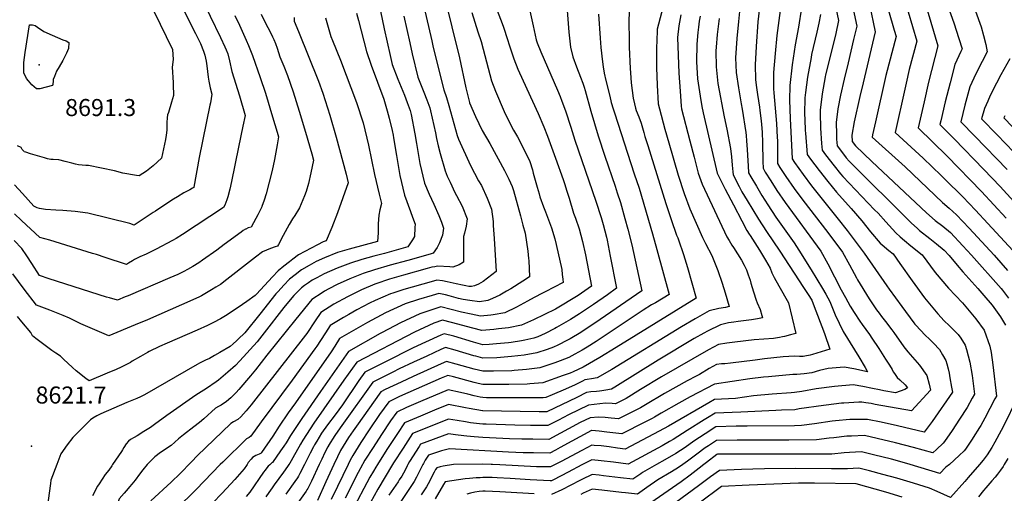
# Model space of a CAD drawing. Units: inches. Extents: x 2593834 to 2599203, y 1512726 to 1518148.
# Drawn here: x 2597639 to 2598637, y 1514971 to 1515451 of the extents above; entities that cross this region are included whole.
import ezdxf
from ezdxf.enums import TextEntityAlignment as Align

# ---------------------------------------------------------------- set-up
doc = ezdxf.new("R2010")
doc.units = ezdxf.units.IN
doc.header["$MEASUREMENT"] = 0
doc.layers.add('tile_2643_30_contour_10ft', color=203, linetype='Continuous')
doc.layers.add('tile_2643_30_spot_elev', color=123, linetype='Continuous')
doc.styles.add('Arial', font='arial.ttf')

msp = doc.modelspace()

# ---------------------------------------------------------------- linework, layer by layer
at = {"layer": 'tile_2643_30_contour_10ft'}
for points, elevation in [([(2598062.31, 1515505.49), (2598085.19, 1515412.46), (2598091.72, 1515382.08), (2598095.36, 1515366.96), (2598095.41, 1515366.83), (2598101.35, 1515352.95), (2598108.09, 1515338.82), (2598115.89, 1515325.63), (2598130.78, 1515297.99), (2598135.29, 1515289.46), (2598138.72, 1515282.02), (2598139.85, 1515277.93), (2598146.92, 1515252.04), (2598149.39, 1515242.89), (2598151.59, 1515234.56), (2598154.57, 1515216.38), (2598155.24, 1515209.05), (2598155.43, 1515206.81), (2598156.19, 1515190.19), (2598149.5, 1515185.89), (2598137.17, 1515178.17), (2598132.92, 1515175.68), (2598126.21, 1515171.76), (2598118.67, 1515168.26), (2598114.04, 1515166.22), (2598105.42, 1515165.04), (2598095.61, 1515166.24), (2598088.89, 1515167.47), (2598084.04, 1515168.51), (2598074.64, 1515171.11), (2598070.93, 1515172.01), (2598064.17, 1515173.45), (2598057.32, 1515171.43), (2598043.61, 1515167.24), (2598030.15, 1515162.87), (2598010.32, 1515154), (2597992.02, 1515144.09), (2597963.38, 1515127.86), (2597958.69, 1515120.14), (2597955.06, 1515114.26), (2597918.85, 1515062.53), (2597911.64, 1515052.5), (2597902.46, 1515038.97), (2597895.81, 1515028.65), (2597884.54, 1515012.28), (2597884.08, 1515011.71), (2597882.05, 1515010.71), (2597878.75, 1515009.12), (2597877, 1515008.31), (2597875.5, 1515007.06), (2597873.89, 1515005.39), (2597871.04, 1515001.99), (2597869.78, 1515000)], 8570), ([(2598479.2, 1515485.6), (2598487.75, 1515444.47), (2598484.69, 1515431.09), (2598479.13, 1515407.48), (2598474.91, 1515390.82), (2598471.25, 1515374.66), (2598468.82, 1515360.7), (2598466.82, 1515346.82), (2598467.23, 1515334.95), (2598467.47, 1515329.86), (2598467.9, 1515323.08), (2598471.33, 1515318.62), (2598477.17, 1515311.16), (2598480.18, 1515307.46), (2598542.91, 1515245.11), (2598549.45, 1515239.25), (2598551.6, 1515237.34), (2598561.77, 1515229.2), (2598568.83, 1515223.74), (2598576.53, 1515217.31), (2598581.45, 1515212.1), (2598589.61, 1515202.02), (2598595.4, 1515195.29), (2598610.65, 1515178.49), (2598616.8, 1515171.38), (2598624.98, 1515161.68), (2598630.04, 1515154.64), (2598633.44, 1515149.65), (2598638.67, 1515141.19)], 8400), ([(2598494.86, 1515494.35), (2598506.42, 1515438.68), (2598494.4, 1515387.03), (2598491.05, 1515373.28), (2598485.31, 1515347.35), (2598482.83, 1515334.06), (2598483.1, 1515327.46), (2598486.52, 1515323.08), (2598502.99, 1515307.34), (2598558.57, 1515255.36), (2598567.34, 1515247.63), (2598575.06, 1515241.57), (2598582.76, 1515235.14), (2598595.48, 1515221.69), (2598604.3, 1515212.21), (2598634.07, 1515178.61), (2598635.58, 1515176.81), (2598641.8, 1515168.77)], 8390), ([(2598569.79, 1515494.24), (2598586.16, 1515448), (2598591.42, 1515431.87), (2598594.52, 1515421.38), (2598593.3, 1515418.9), (2598587.39, 1515405.64), (2598582.37, 1515386.91), (2598577.58, 1515367.82), (2598572.92, 1515348.55), (2598572.09, 1515344.85), (2598574.21, 1515342.66), (2598586.42, 1515330.1), (2598616.53, 1515299.3), (2598633.27, 1515281.88), (2598657.43, 1515255.15)], 8350), ([(2597821.8, 1515476.72), (2597843.05, 1515432.87), (2597847.45, 1515423.45), (2597848.67, 1515420.61), (2597850.41, 1515416.55), (2597851.92, 1515409.27), (2597854.29, 1515398.62), (2597862.17, 1515373.74), (2597867.93, 1515354.06), (2597865.65, 1515343), (2597861.26, 1515321.76), (2597854.05, 1515287.07), (2597852.3, 1515279.25), (2597850.4, 1515271.55), (2597850.36, 1515271.4), (2597850.34, 1515271.33), (2597849.44, 1515268.55), (2597848.4, 1515265.8), (2597847.19, 1515263.17), (2597845.96, 1515260.55), (2597804.52, 1515233.43), (2597797.81, 1515229.23), (2597794.14, 1515227.14), (2597777.65, 1515218.43), (2597773.81, 1515216.44), (2597767.43, 1515213.33), (2597761.13, 1515210.48), (2597755.79, 1515207.76), (2597753.67, 1515206.58), (2597749.5, 1515204.06), (2597747.5, 1515202.91), (2597725.85, 1515209.82), (2597717.11, 1515212.89), (2597713.13, 1515214.15), (2597669.97, 1515227.63), (2597659.87, 1515230.08), (2597641.2, 1515247.6), (2597634.16, 1515254.29)], 8660), ([(2598045.71, 1515479.32), (2598056.96, 1515429.69), (2598058.64, 1515422.72), (2598069.22, 1515379.84), (2598072.06, 1515372.29), (2598074.49, 1515364.17), (2598082.96, 1515333.49), (2598084.07, 1515329.82), (2598096.21, 1515303.28), (2598104.45, 1515287.74), (2598107.35, 1515282.87), (2598113.34, 1515270.26), (2598117.62, 1515258.88), (2598119.13, 1515246.36), (2598119.45, 1515242.45), (2598120.44, 1515229.26), (2598122.24, 1515195.88), (2598108.99, 1515185.51), (2598104.31, 1515182.75), (2598100.24, 1515181.25), (2598097.39, 1515180.56), (2598094.52, 1515180.7), (2598091.47, 1515181.15), (2598088.06, 1515181.76), (2598081.63, 1515183.2), (2598072.62, 1515185.27), (2598068.01, 1515186.17), (2598062.24, 1515186.99), (2598056.61, 1515185.44), (2598028.65, 1515177.41), (2598017.52, 1515173.83), (2598015.2, 1515173.04), (2597999.81, 1515166.26), (2597994.04, 1515163.57), (2597981.01, 1515156.81), (2597972.84, 1515152.17), (2597967.43, 1515149.04), (2597954.04, 1515141), (2597949.21, 1515133.47), (2597944.43, 1515125.87), (2597940.63, 1515120.19), (2597938.57, 1515117.3), (2597915.48, 1515085.54), (2597884.28, 1515043.2), (2597873.66, 1515028.9), (2597871.93, 1515027.53), (2597870.06, 1515026.33), (2597869.32, 1515025.94), (2597845.2, 1515002.58), (2597842.71, 1515000)], 8580), ([(2598115.31, 1515482.15), (2598129.28, 1515444.42), (2598134.31, 1515430.03), (2598135.3, 1515426.66), (2598140.2, 1515411.28), (2598144.4, 1515401.01), (2598153.34, 1515380.98), (2598164.93, 1515355.8), (2598170.63, 1515342.31), (2598174.38, 1515332.86), (2598182.56, 1515310.63), (2598190.3, 1515289.19), (2598191.7, 1515284.86), (2598194.05, 1515277.26), (2598196.23, 1515269.95), (2598200.79, 1515255.02), (2598202.79, 1515249.83), (2598206.58, 1515238.93), (2598209.73, 1515226.18), (2598212.89, 1515212.73), (2598219.12, 1515180.84), (2598205.52, 1515171.44), (2598182.38, 1515157.61), (2598171.2, 1515152.04), (2598160.14, 1515146.79), (2598148.06, 1515141.42), (2598134.7, 1515138.75), (2598124.61, 1515137.59), (2598120, 1515137.06), (2598107.76, 1515135.87), (2598098.84, 1515138.19), (2598077.18, 1515144.12), (2598068.05, 1515146.39), (2598059.03, 1515143.24), (2598039.53, 1515134.14), (2597981.2, 1515103.7), (2597976.84, 1515097.87), (2597968.06, 1515085.7), (2597937.43, 1515041.88), (2597933.71, 1515036.32), (2597926.42, 1515024.69), (2597924.12, 1515020.79), (2597916.32, 1515006.78), (2597914.6, 1515003.73), (2597913.11, 1515001.47), (2597912.1, 1515000)], 8550), ([(2598257.36, 1515465.5), (2598256.86, 1515450.24), (2598256.87, 1515448.24), (2598257.11, 1515431.19), (2598257.26, 1515423.17), (2598258.19, 1515401.65), (2598258.42, 1515397.31), (2598259.32, 1515387.06), (2598261.09, 1515371.59), (2598262.42, 1515365.87), (2598263.53, 1515361.47), (2598264.36, 1515359.14), (2598266.8, 1515352.59), (2598269.18, 1515346.03), (2598271.95, 1515336.69), (2598273.08, 1515332.58), (2598275.97, 1515323.34), (2598294.42, 1515264.79), (2598299.64, 1515248.54), (2598305.09, 1515232.75), (2598306.32, 1515229.72), (2598307.11, 1515227.98), (2598312.22, 1515213.03), (2598316.2, 1515199.91), (2598325.21, 1515168.84), (2598244.1, 1515118.75), (2598227.4, 1515108.51), (2598210.58, 1515098.66), (2598210.56, 1515098.65), (2598200.46, 1515094.05), (2598197.37, 1515092.82), (2598190.18, 1515090.21), (2598169.54, 1515082.98), (2598156.48, 1515081.76), (2598153.91, 1515081.56), (2598135.03, 1515081.34), (2598116.05, 1515081.2), (2598108.81, 1515081.21), (2598103.98, 1515082.34), (2598100.05, 1515083.31), (2598079.02, 1515088.89), (2598073.19, 1515090.44), (2598066.64, 1515087.57), (2598024.3, 1515068.94), (2598013.42, 1515063.75), (2598004.16, 1515050.63), (2597993.77, 1515035.38), (2597985.16, 1515022.41), (2597976.92, 1515009.28), (2597975.73, 1515007), (2597973.37, 1515002.35), (2597972.22, 1515000)], 8510), ([(2598292.8, 1515469.57), (2598285.59, 1515441.29), (2598285.54, 1515439.5), (2598285.02, 1515421.73), (2598285, 1515402.62), (2598285.37, 1515384.66), (2598286.49, 1515365.91), (2598287.85, 1515360.62), (2598293.14, 1515340.22), (2598297.21, 1515326.08), (2598306.93, 1515293.29), (2598312.91, 1515274.92), (2598318.51, 1515259.43), (2598331.32, 1515230.31), (2598334.61, 1515224.18), (2598341.08, 1515212.09), (2598347.12, 1515196.7), (2598351.39, 1515183.9), (2598354.34, 1515174.22), (2598358.6, 1515160.14), (2598354.76, 1515159.42), (2598348.1, 1515158.09), (2598338.23, 1515155.75), (2598324.05, 1515147.89), (2598310.18, 1515139.69), (2598239.46, 1515096.39), (2598224.74, 1515087.81), (2598218.8, 1515087.01), (2598214.61, 1515086.33), (2598212.32, 1515085.85), (2598209.87, 1515084.56), (2598202.49, 1515080.8), (2598192.57, 1515076.37), (2598179.2, 1515070.55), (2598172.51, 1515067.87), (2598170.05, 1515067.66), (2598150.94, 1515067.63), (2598131.72, 1515067.7), (2598112.45, 1515067.82), (2598108.74, 1515067.87), (2598106.26, 1515068.39), (2598099.98, 1515069.81), (2598093.47, 1515071.35), (2598086.08, 1515073.22), (2598073.8, 1515075.93), (2598045.64, 1515063.8), (2598031.57, 1515057.72), (2598021.48, 1515053.3), (2598015.35, 1515044.27), (2598006.07, 1515030.46), (2597997.52, 1515017.46), (2597989.25, 1515004.35), (2597987.31, 1515000.83), (2597986.87, 1515000)], 8500), ([(2598369.68, 1515466.13), (2598367.84, 1515449.09), (2598366.19, 1515431.86), (2598364.92, 1515412.37), (2598365.64, 1515397.4), (2598367.82, 1515381.92), (2598370.69, 1515365.6), (2598371.66, 1515360.4), (2598375.29, 1515336.68), (2598375.6, 1515333.72), (2598376.16, 1515328.28), (2598376.91, 1515319.58), (2598377.49, 1515307.83), (2598377.68, 1515302.84), (2598378.07, 1515295.86), (2598380.32, 1515291.85), (2598386.1, 1515282.12), (2598391.78, 1515272.72), (2598397.62, 1515263.34), (2598405.91, 1515250.92), (2598424.38, 1515224.66), (2598429.28, 1515217.52), (2598441.59, 1515197.28), (2598453.07, 1515178.38), (2598456.38, 1515172.67), (2598460.58, 1515165.37), (2598465.96, 1515151.9), (2598473.96, 1515135), (2598485.5, 1515116.38), (2598489.98, 1515109.17), (2598496.28, 1515098.31), (2598498.57, 1515094.14), (2598484.93, 1515097.13), (2598475.23, 1515098.93), (2598458.7, 1515097.31), (2598450.21, 1515095.27), (2598442.32, 1515093.12), (2598434.52, 1515091.96), (2598427.17, 1515091.37), (2598422.95, 1515091.26), (2598398.21, 1515089.12), (2598393.24, 1515088.52), (2598379.31, 1515086.81), (2598343.57, 1515081.54), (2598318.98, 1515068.67), (2598307.54, 1515062.41), (2598289.71, 1515052.05), (2598282.93, 1515048.12), (2598280.54, 1515046.87), (2598272.88, 1515042.91), (2598249.73, 1515031.01), (2598246.64, 1515031.38), (2598237.54, 1515032.5), (2598234.5, 1515032.9), (2598226.89, 1515033.8), (2598219.46, 1515034.61), (2598219.27, 1515034.63), (2598219.05, 1515034.51), (2598187.26, 1515017.3), (2598182.39, 1515014.68), (2598176.59, 1515011.57), (2598160.31, 1515011.76), (2598149.7, 1515011.96), (2598134.88, 1515012.59), (2598075.19, 1515015.96), (2598067.04, 1515013.8), (2598053.77, 1515009.68), (2598050.43, 1515004.45), (2598048.76, 1515001.24), (2598048.13, 1515000)], 8460), ([(2598411.59, 1515470.61), (2598406.8, 1515434.95), (2598404.98, 1515416.9), (2598403.37, 1515397.36), (2598403.36, 1515388.84), (2598403.45, 1515380.87), (2598403.79, 1515376.75), (2598406.37, 1515345.68), (2598407.24, 1515331.56), (2598407.39, 1515328.42), (2598407.41, 1515317.26), (2598407.66, 1515305.18), (2598409.98, 1515301.36), (2598415.89, 1515292.09), (2598424.38, 1515280), (2598433.06, 1515268.19), (2598458.52, 1515235.18), (2598473.37, 1515215.46), (2598480.48, 1515202.35), (2598487.43, 1515189.24), (2598488.45, 1515187.33), (2598500.54, 1515167.89), (2598507.89, 1515157), (2598510.46, 1515153.54), (2598513.07, 1515150.06), (2598517.08, 1515145.15), (2598523.51, 1515136.68), (2598525.42, 1515133.86), (2598535.59, 1515119.4), (2598539.65, 1515114.46), (2598544.49, 1515108.74), (2598551.37, 1515100.81), (2598558.86, 1515090.36), (2598561.17, 1515081.61), (2598562.58, 1515075.43), (2598543.23, 1515054.45), (2598506.43, 1515061.02), (2598502.53, 1515061.79), (2598497.01, 1515062.66), (2598493.01, 1515063.23), (2598489.95, 1515063.22), (2598474.61, 1515062.43), (2598472.43, 1515062.23), (2598456.89, 1515060.23), (2598454.11, 1515059.84), (2598429.51, 1515056.37), (2598425, 1515055.54), (2598411.49, 1515055), (2598405.75, 1515054.79), (2598370.24, 1515053.21), (2598344.26, 1515051.99), (2598336.64, 1515047.44), (2598333.29, 1515045.38), (2598316.06, 1515034.42), (2598301.91, 1515025.47), (2598297.92, 1515023.24), (2598290.51, 1515019.14), (2598256.21, 1515000.42), (2598241.24, 1515002.29), (2598228.71, 1515003.9), (2598219.43, 1515004.78), (2598209.87, 1515000)], 8440), ([(2598464.26, 1515474.68), (2598469.4, 1515450.39), (2598466.51, 1515436.96), (2598464.27, 1515427.37), (2598456.29, 1515395.26), (2598455.82, 1515393.1), (2598452.82, 1515375.76), (2598451.79, 1515367.34), (2598450.87, 1515359.52), (2598450.76, 1515354.34), (2598450.95, 1515343.01), (2598451.1, 1515340.93), (2598452.2, 1515325.58), (2598452.7, 1515318.71), (2598456.12, 1515314.14), (2598464.91, 1515302.82), (2598471.4, 1515294.9), (2598473.87, 1515291.92), (2598505.93, 1515258.29), (2598509.38, 1515254.79), (2598517.22, 1515246), (2598527.31, 1515234.91), (2598531.77, 1515230.96), (2598536.12, 1515227.22), (2598542.79, 1515221.82), (2598554, 1515212.68), (2598567.45, 1515194.88), (2598580.87, 1515178.87), (2598594.97, 1515163.83), (2598596.59, 1515162), (2598608.58, 1515147.92), (2598617.02, 1515136.44), (2598622.84, 1515119.91), (2598623.98, 1515113.74), (2598625.79, 1515101.09), (2598629.32, 1515069.32), (2598627.93, 1515066.68), (2598617.56, 1515047.1), (2598613.5, 1515039.62), (2598612.3, 1515037.44), (2598605.97, 1515027.34), (2598604.88, 1515025.62), (2598598.07, 1515015.63), (2598596.66, 1515014.08), (2598591.75, 1515009.05), (2598581.84, 1515000)], 8410), ([(2598555.84, 1515472.79), (2598570.08, 1515424.64), (2598560.62, 1515387.65), (2598556.09, 1515367.83), (2598550.11, 1515341.35), (2598579.61, 1515312.56), (2598614.18, 1515276.88), (2598639.22, 1515249.86)], 8360), ([(2597883.99, 1515456.8), (2597887.6, 1515449.57), (2597894.17, 1515436.69), (2597895.61, 1515433.81), (2597896.91, 1515430.99), (2597898.6, 1515426.79), (2597900.25, 1515422.35), (2597901.72, 1515417.91), (2597903.13, 1515413.47), (2597907.02, 1515403.93), (2597910.91, 1515394.5), (2597916.62, 1515377.94), (2597922.77, 1515358.4), (2597929.16, 1515336.86), (2597935.36, 1515315.14), (2597937.13, 1515308.77), (2597934.56, 1515295.66), (2597932.09, 1515284.87), (2597929.74, 1515276.73), (2597928.15, 1515272.5), (2597922.99, 1515260.38), (2597922.13, 1515258.45), (2597918.35, 1515252.52), (2597915.82, 1515249.31), (2597912.45, 1515243.39), (2597906.36, 1515232.28), (2597901.76, 1515223.23), (2597900.73, 1515221.48), (2597898.34, 1515220.75), (2597893.43, 1515219.05), (2597889.41, 1515217.53), (2597885.61, 1515215.72), (2597878.45, 1515210.33), (2597872.3, 1515205.58), (2597849.35, 1515187.56), (2597842.81, 1515182.72), (2597838.23, 1515179.81), (2597833.93, 1515177.1), (2597823.49, 1515171.1), (2597821.03, 1515169.78), (2597818.64, 1515168.59), (2597815.03, 1515166.91), (2597768.93, 1515146.79), (2597756.45, 1515141.57), (2597729.6, 1515130.54), (2597701.38, 1515142.66), (2597690.01, 1515148.28), (2597683.38, 1515151.13), (2597669.98, 1515156.67), (2597656.53, 1515161.7), (2597643.84, 1515177.74), (2597632.3, 1515193.47)], 8640), ([(2597857.3, 1515455.42), (2597862.17, 1515445.36), (2597869.01, 1515430.23), (2597871.28, 1515424.9), (2597875.34, 1515414.61), (2597883.18, 1515392.58), (2597888.41, 1515376.45), (2597895.75, 1515352.63), (2597900.37, 1515337.06), (2597901.78, 1515332.27), (2597900.35, 1515324.31), (2597897.57, 1515309.21), (2597895.29, 1515298.17), (2597889.27, 1515274.38), (2597887.16, 1515267.95), (2597884.83, 1515261.57), (2597884.65, 1515261.15), (2597883.07, 1515257.81), (2597880.79, 1515253.26), (2597878.83, 1515249.63), (2597874.06, 1515240.77), (2597871.07, 1515239.87), (2597868.44, 1515238.74), (2597868.41, 1515238.73), (2597865.99, 1515237.21), (2597863.71, 1515235.66), (2597846.7, 1515223.17), (2597839.08, 1515217.53), (2597824.5, 1515207.11), (2597820.97, 1515204.7), (2597815.03, 1515200.93), (2597809.54, 1515197.78), (2597805.88, 1515195.89), (2597803.15, 1515194.52), (2597799.66, 1515192.84), (2597791.61, 1515189.38), (2597749.24, 1515171.2), (2597746.4, 1515169.99), (2597738.55, 1515166.72), (2597730.42, 1515168.92), (2597727.3, 1515169.88), (2597669.33, 1515188.16), (2597659.34, 1515191.67), (2597651.52, 1515203.98), (2597646.62, 1515211.51), (2597641.67, 1515219.03), (2597633.88, 1515227.25)], 8650), ([(2597803.66, 1515464.27), (2597817.57, 1515437.14), (2597822.49, 1515426.76), (2597825.81, 1515419.28), (2597827.02, 1515415.25), (2597828.44, 1515409.05), (2597829.06, 1515404.35), (2597830.3, 1515392.85), (2597831.04, 1515388.88), (2597832.41, 1515382), (2597834.26, 1515375.65), (2597832.64, 1515366.7), (2597832.2, 1515364.44), (2597821.29, 1515311.22), (2597815.91, 1515281.24), (2597815.81, 1515281.03), (2597814.66, 1515280.23), (2597811.82, 1515278.66), (2597805.85, 1515275.41), (2597799.23, 1515271.55), (2597795.32, 1515269.18), (2597787.57, 1515264.05), (2597777.1, 1515257.01), (2597774.69, 1515255.43), (2597755.4, 1515242.8), (2597751.12, 1515244.28), (2597708.33, 1515254.77), (2597695.68, 1515256.49), (2597682.99, 1515257.52), (2597676.09, 1515258.03), (2597665.43, 1515258.73), (2597659.5, 1515259.62), (2597656.99, 1515260.27), (2597653.83, 1515261.86), (2597642.08, 1515274.96), (2597634.07, 1515283.69)], 8670), ([(2597775.31, 1515459.67), (2597794.17, 1515420.78), (2597794.77, 1515410.61), (2597794.03, 1515402.79), (2597794.87, 1515387.31), (2597794.94, 1515385.21), (2597795.32, 1515374.13), (2597793.33, 1515367.47), (2597790.11, 1515357.04), (2597789.31, 1515354.7), (2597788.98, 1515351.61), (2597788.47, 1515346.67), (2597788.57, 1515341.17), (2597788.41, 1515339.14), (2597787.9, 1515334.04), (2597787.33, 1515329.74), (2597783.07, 1515310.55), (2597774.77, 1515302.87), (2597767.88, 1515297.35), (2597760.47, 1515292.62), (2597757.72, 1515293.1), (2597743.95, 1515295.52), (2597735.44, 1515297.83), (2597722.25, 1515300.59), (2597709.07, 1515303.08), (2597706.29, 1515303.26), (2597698.81, 1515303.94), (2597695.97, 1515304.58), (2597692.15, 1515305.5), (2597685.37, 1515307.32), (2597678.91, 1515308.84), (2597673.31, 1515309.25), (2597670.8, 1515309.3), (2597667.58, 1515310.13), (2597664.66, 1515310.88), (2597650.34, 1515314.97), (2597645.64, 1515316.59), (2597644.02, 1515317.23), (2597643.54, 1515317.67), (2597641.98, 1515319.58), (2597640.88, 1515321.55), (2597637.16, 1515323.14)], 8680), ([(2597980.92, 1515457.51), (2597982.7, 1515450.19), (2597990.78, 1515418.77), (2597995.65, 1515404.93), (2598002.11, 1515387.74), (2598008.31, 1515370.52), (2598011.86, 1515358.52), (2598013.83, 1515351.13), (2598016.77, 1515338.87), (2598017.79, 1515333.95), (2598018.28, 1515331.14), (2598021.2, 1515313.4), (2598024.74, 1515292.93), (2598029.3, 1515273.06), (2598035.51, 1515256.54), (2598037.64, 1515250.99), (2598040.14, 1515243.78), (2598039.97, 1515240.52), (2598039.44, 1515231.36), (2598037.67, 1515227.93), (2598032.88, 1515220.73), (2598009.06, 1515214.09), (2597998.17, 1515211.27), (2597986.17, 1515207.98), (2597974.57, 1515204.37), (2597961.15, 1515198.97), (2597948.15, 1515193.24), (2597940.72, 1515189.34), (2597935.96, 1515186.83), (2597932.18, 1515184.37), (2597928.05, 1515181.66), (2597924.92, 1515179.1), (2597920.88, 1515175.22), (2597917.31, 1515171.37), (2597908.59, 1515160.8), (2597907.22, 1515159.11), (2597887.31, 1515133.47), (2597880.08, 1515124.6), (2597862.5, 1515105.05), (2597857.96, 1515100.61), (2597850.25, 1515093.67), (2597843.18, 1515087.46), (2597840.89, 1515085.67), (2597838.55, 1515083.97), (2597828.56, 1515077.24), (2597817.97, 1515070.25), (2597788.41, 1515049.83), (2597776.01, 1515040.71), (2597771.86, 1515037.76), (2597765.35, 1515033.46), (2597758.31, 1515029.09), (2597755.44, 1515027.51), (2597751.7, 1515025.32), (2597749.67, 1515023.82), (2597747.29, 1515021.12), (2597744.87, 1515017.44), (2597743.55, 1515015.1), (2597742.42, 1515013.24), (2597733.51, 1515000)], 8610), ([(2598005.19, 1515459.59), (2598008.74, 1515441.7), (2598014.86, 1515414.73), (2598016.92, 1515405.79), (2598022.75, 1515390.8), (2598029.39, 1515374.49), (2598032.23, 1515367.06), (2598035.09, 1515359), (2598036.08, 1515354.77), (2598039.91, 1515335.41), (2598041.51, 1515325.6), (2598044.88, 1515305.33), (2598049.8, 1515285.39), (2598054.51, 1515274.2), (2598059.14, 1515263.92), (2598064.21, 1515252.59), (2598066.82, 1515245.76), (2598068.89, 1515239.82), (2598067.94, 1515232.74), (2598064.76, 1515224.79), (2598062.6, 1515220.08), (2598058.55, 1515214.19), (2598055.33, 1515213.17), (2598032.63, 1515206.95), (2598015.05, 1515202.26), (2597998.86, 1515197.55), (2597987.4, 1515193.82), (2597973.95, 1515188.45), (2597961.01, 1515182.66), (2597952.74, 1515178.26), (2597948.39, 1515175.82), (2597945.84, 1515174.18), (2597935.36, 1515167.28), (2597919.35, 1515147.57), (2597889.92, 1515111.01), (2597878.34, 1515096.16), (2597873.24, 1515089.88), (2597861.58, 1515076.24), (2597858.69, 1515073.03), (2597853.48, 1515067.66), (2597848.96, 1515063.97), (2597843.7, 1515060.33), (2597840.91, 1515058.82), (2597837.76, 1515057.15), (2597833.94, 1515053.64), (2597830.15, 1515050.11), (2597825.88, 1515046.28), (2597821.48, 1515042.75), (2597815.81, 1515038.22), (2597805.42, 1515030.22), (2597800.26, 1515026.13), (2597792.74, 1515019.35), (2597788.27, 1515016.2), (2597785.79, 1515014.58), (2597782.05, 1515012.14), (2597776.46, 1515007.7), (2597768.5, 1515000)], 8600), ([(2598097.68, 1515458.38), (2598103.9, 1515438.85), (2598107.17, 1515428.8), (2598109.19, 1515421.05), (2598117.66, 1515389), (2598121.72, 1515378.59), (2598130.32, 1515358.02), (2598136.64, 1515345.39), (2598139.89, 1515339.15), (2598144.01, 1515332.26), (2598146.97, 1515326.58), (2598156.4, 1515307.22), (2598159.02, 1515298.84), (2598159.96, 1515295.53), (2598163.79, 1515281.36), (2598165.82, 1515274.46), (2598166.75, 1515271.55), (2598170.28, 1515261.44), (2598172.32, 1515256.14), (2598178.42, 1515239.88), (2598181.85, 1515228.84), (2598183.16, 1515223.24), (2598188.85, 1515197.78), (2598189.37, 1515192.88), (2598189.86, 1515187.89), (2598190.14, 1515184.5), (2598171.87, 1515175.13), (2598169.28, 1515173.82), (2598160.81, 1515169.52), (2598154.25, 1515165.72), (2598143.1, 1515159.43), (2598131.09, 1515153.78), (2598119.4, 1515151.93), (2598117.05, 1515151.62), (2598106.59, 1515150.46), (2598096.88, 1515152.35), (2598087.19, 1515154.58), (2598076.62, 1515157.3), (2598066.11, 1515159.92), (2598058.11, 1515157.38), (2598044.84, 1515152.89), (2598025.25, 1515143.85), (2598006.84, 1515134.02), (2598004.69, 1515132.81), (2597972.73, 1515114.71), (2597944.14, 1515074.11), (2597925.3, 1515046.74), (2597914.03, 1515029.65), (2597909.45, 1515022.19), (2597907.11, 1515018.52), (2597903.87, 1515013.86), (2597895.46, 1515002.05), (2597894.94, 1515001.69), (2597893.09, 1515000)], 8560), ([(2598156.4, 1515459.99), (2598159.78, 1515444.92), (2598163.02, 1515430.64), (2598163.95, 1515427.7), (2598167.68, 1515418.49), (2598184.54, 1515379.63), (2598187.05, 1515373.24), (2598188.92, 1515368.38), (2598192.55, 1515358.77), (2598197.86, 1515342.11), (2598202.08, 1515328.84), (2598223.33, 1515267.21), (2598228.64, 1515250.56), (2598230.69, 1515243.27), (2598234.05, 1515230.51), (2598234.78, 1515227.52), (2598235.88, 1515222.17), (2598238.05, 1515211.42), (2598244.32, 1515178.71), (2598235.13, 1515172.23), (2598220.99, 1515162.35), (2598217.85, 1515160.21), (2598206.82, 1515152.72), (2598197.6, 1515147.13), (2598195.19, 1515145.71), (2598183.55, 1515138.94), (2598181.76, 1515137.93), (2598171.84, 1515133.02), (2598164.59, 1515129.63), (2598160.63, 1515128.33), (2598151.38, 1515126.01), (2598147.92, 1515125.33), (2598137.55, 1515123.84), (2598134.97, 1515123.56), (2598122.82, 1515122.44), (2598115.19, 1515121.79), (2598108.93, 1515121.29), (2598099.34, 1515124.13), (2598079.56, 1515130.04), (2598069.79, 1515132.72), (2598066.11, 1515131.05), (2598050.68, 1515123.99), (2598038.35, 1515118.2), (2598009.59, 1515103.98), (2597989.26, 1515093.71), (2597983.06, 1515085.12), (2597966.43, 1515060.73), (2597959.03, 1515050.46), (2597951.29, 1515040.21), (2597945.45, 1515031.81), (2597940.47, 1515023.88), (2597938.2, 1515019.97), (2597937.12, 1515018.06), (2597933.76, 1515011.65), (2597927.94, 1515000)], 8540), ([(2598193.9, 1515464.68), (2598196.12, 1515438.43), (2598197.8, 1515423.18), (2598200.2, 1515413.27), (2598203.61, 1515403.16), (2598207.65, 1515392.9), (2598210.28, 1515386.69), (2598211.58, 1515382.66), (2598212.58, 1515379.24), (2598218.34, 1515358.29), (2598225.73, 1515333.25), (2598232.54, 1515312.65), (2598242.89, 1515282.2), (2598245.1, 1515275.54), (2598248.29, 1515265.7), (2598252.87, 1515249.57), (2598255.91, 1515238.55), (2598259.84, 1515222.83), (2598270, 1515176.27), (2598222.31, 1515143.33), (2598216.71, 1515139.58), (2598208.12, 1515134.07), (2598197.19, 1515127.53), (2598194.74, 1515126.21), (2598184.8, 1515121), (2598180.52, 1515118.9), (2598173.96, 1515116.63), (2598163.6, 1515113.21), (2598150.77, 1515110.8), (2598137.91, 1515109.44), (2598122.93, 1515108.26), (2598108.95, 1515107.87), (2598101.71, 1515109.79), (2598099.55, 1515110.36), (2598080.69, 1515115.94), (2598070.92, 1515118.63), (2598066.28, 1515116.54), (2598051.99, 1515110.07), (2598038.38, 1515103.75), (2598024.03, 1515096.93), (2598017.76, 1515093.85), (2597997.31, 1515083.72), (2597965.91, 1515039.64), (2597964.2, 1515037.19), (2597958.8, 1515029.37), (2597952.39, 1515019.28), (2597952.3, 1515019.14), (2597952.24, 1515019.04), (2597951.67, 1515017.98), (2597948.67, 1515012.38), (2597945.5, 1515005.62), (2597942.91, 1515000)], 8530), ([(2598226.04, 1515456.66), (2598227.69, 1515432.22), (2598228.58, 1515422.84), (2598230.07, 1515408.35), (2598230.63, 1515403.36), (2598231.9, 1515396.92), (2598233.56, 1515389.27), (2598237.4, 1515373.57), (2598239.05, 1515366.94), (2598241.06, 1515360.6), (2598242.33, 1515356.63), (2598262.33, 1515294.92), (2598267.15, 1515280.23), (2598280.64, 1515233.93), (2598285.14, 1515218.1), (2598297.6, 1515172.55), (2598283.68, 1515164.13), (2598279.95, 1515161.89), (2598271.47, 1515156.72), (2598259.03, 1515148.57), (2598223.6, 1515124.76), (2598214.58, 1515119.03), (2598209.38, 1515115.96), (2598202.13, 1515111.85), (2598195.97, 1515108.48), (2598187.26, 1515105.05), (2598181.94, 1515103.22), (2598166.57, 1515098.1), (2598153.17, 1515096.29), (2598140.53, 1515095.25), (2598138.22, 1515095.08), (2598119.55, 1515094.68), (2598108.88, 1515094.54), (2598100.12, 1515096.77), (2598081.82, 1515101.89), (2598072.05, 1515104.53), (2598066.45, 1515102.05), (2598038.07, 1515089.4), (2598025.95, 1515083.69), (2598009.93, 1515075.98), (2598005.36, 1515073.74), (2597980.67, 1515039.07), (2597977.25, 1515034.18), (2597972.74, 1515027.38), (2597964.58, 1515014.23), (2597961.34, 1515007.99), (2597957.65, 1515000)], 8520), ([(2598309.6, 1515456.11), (2598307.62, 1515444.66), (2598306.27, 1515432.98), (2598306.75, 1515415.01), (2598307.59, 1515396.91), (2598308.77, 1515378.69), (2598309.86, 1515363.38), (2598310.3, 1515360.65), (2598318.58, 1515328.25), (2598322.88, 1515311.79), (2598327.22, 1515295.34), (2598331.09, 1515284.44), (2598356.29, 1515230.91), (2598358.42, 1515227.21), (2598361.16, 1515222.48), (2598362.76, 1515220.09), (2598371.06, 1515207.13), (2598373.7, 1515202.22), (2598376.14, 1515197.34), (2598377.9, 1515192.35), (2598379.77, 1515186.9), (2598380.61, 1515183.92), (2598383.06, 1515175.04), (2598385.72, 1515166.53), (2598386.85, 1515164.15), (2598390.01, 1515157.37), (2598391.65, 1515151.22), (2598392.25, 1515148.64), (2598387.24, 1515147.81), (2598381.23, 1515146.91), (2598367.49, 1515145.15), (2598363.38, 1515144.52), (2598357.76, 1515143.62), (2598349.62, 1515141.79), (2598336.51, 1515135.28), (2598332.68, 1515133.22), (2598322.98, 1515127.67), (2598286.49, 1515105.93), (2598242.62, 1515078.59), (2598239.38, 1515076.62), (2598233.63, 1515075.56), (2598229.35, 1515074.86), (2598227.13, 1515074.57), (2598223.88, 1515074.17), (2598218.44, 1515073.62), (2598214.06, 1515073.05), (2598204.21, 1515068.12), (2598173.82, 1515053.64), (2598165.8, 1515053.53), (2598146.69, 1515053.77), (2598127.73, 1515054.13), (2598108.72, 1515054.54), (2598108.67, 1515054.54), (2598108.63, 1515054.54), (2598095.05, 1515056.9), (2598091.28, 1515057.64), (2598073.89, 1515061), (2598059.81, 1515055.11), (2598045.73, 1515049.22), (2598029.55, 1515042.4), (2598022.32, 1515031.6), (2598011.58, 1515015.35), (2598001.89, 1515000)], 8490), ([(2598388.91, 1515460.44), (2598387.71, 1515448.95), (2598385.83, 1515423.9), (2598384.78, 1515405.39), (2598385.25, 1515390.51), (2598385.96, 1515384.62), (2598387.15, 1515375.12), (2598389.19, 1515362.36), (2598389.58, 1515359.07), (2598390.78, 1515348.41), (2598391.51, 1515341.1), (2598391.88, 1515336.68), (2598392.31, 1515326.47), (2598392.65, 1515307.32), (2598392.86, 1515300.52), (2598395.15, 1515296.61), (2598400.76, 1515287.51), (2598406.82, 1515277.81), (2598415.22, 1515265.57), (2598451.32, 1515216.49), (2598458.49, 1515203.37), (2598472.16, 1515177.17), (2598476.31, 1515169.48), (2598481.09, 1515160.77), (2598485.26, 1515154.15), (2598490.97, 1515145.39), (2598493.35, 1515141.93), (2598500.83, 1515131.78), (2598503.28, 1515128.22), (2598510.27, 1515117.65), (2598517.12, 1515107.02), (2598521, 1515100.72), (2598523.65, 1515096.26), (2598524.86, 1515093.97), (2598525.95, 1515092.26), (2598528.63, 1515088.35), (2598531.34, 1515085.95), (2598536.81, 1515081.02), (2598539.31, 1515077.78), (2598536.58, 1515076.24), (2598527.12, 1515072.62), (2598515.26, 1515074.62), (2598510.75, 1515075.62), (2598503.66, 1515077.21), (2598493.83, 1515079.27), (2598484.21, 1515080.92), (2598465.31, 1515079.32), (2598446.86, 1515076.72), (2598432.01, 1515074.16), (2598424.6, 1515073.1), (2598421.23, 1515072.72), (2598401.98, 1515071.48), (2598383.06, 1515069.72), (2598364.96, 1515067.15), (2598343.5, 1515065.82), (2598337.79, 1515062.64), (2598296.92, 1515038.99), (2598287.62, 1515033.88), (2598252.97, 1515015.72), (2598245.34, 1515016.71), (2598236.75, 1515017.91), (2598228.63, 1515018.89), (2598221.72, 1515019.51), (2598219.35, 1515019.7), (2598209.12, 1515014.43), (2598188.2, 1515003.17), (2598182.17, 1515000)], 8450), ([(2598431.91, 1515462.94), (2598428.95, 1515443.36), (2598425.53, 1515425.56), (2598422.35, 1515405.17), (2598419.84, 1515384.24), (2598419.7, 1515369.34), (2598420.42, 1515350.92), (2598422.46, 1515309.84), (2598424.8, 1515306.11), (2598433.38, 1515294.16), (2598442.13, 1515282.47), (2598469.09, 1515248.93), (2598477.97, 1515237.33), (2598495.42, 1515214.43), (2598518.49, 1515181.27), (2598520.78, 1515177.91), (2598533.4, 1515160.38), (2598545.84, 1515143.68), (2598546.77, 1515142.5), (2598553.37, 1515135.16), (2598556.15, 1515132.19), (2598562.7, 1515126.17), (2598565.62, 1515123.14), (2598571.56, 1515116.8), (2598574.91, 1515111.38), (2598578.16, 1515105.66), (2598579.19, 1515102.16), (2598580.55, 1515096.97), (2598581.41, 1515092.54), (2598582.32, 1515087.79), (2598583.95, 1515078.51), (2598584.83, 1515073.39), (2598564.18, 1515043.72), (2598556.21, 1515032.81), (2598529.23, 1515039.23), (2598512.54, 1515042.92), (2598498.67, 1515045.87), (2598484.55, 1515045.7), (2598480.98, 1515045.58), (2598466.34, 1515044.22), (2598463.04, 1515043.86), (2598444.96, 1515041.38), (2598431.8, 1515039.48), (2598424.75, 1515039.3), (2598376.67, 1515039.1), (2598365.72, 1515038.85), (2598345.02, 1515038.15), (2598334.07, 1515031.34), (2598322.65, 1515023.84), (2598313.85, 1515017.41), (2598304.56, 1515011.16), (2598293.18, 1515004.66), (2598284.74, 1515000.02), (2598284.71, 1515000)], 8430), ([(2598451.04, 1515456.32), (2598449.25, 1515447.48), (2598447.33, 1515438.4), (2598442.08, 1515415.67), (2598441.49, 1515412.85), (2598437.88, 1515392.8), (2598435.98, 1515377.35), (2598435.33, 1515371.9), (2598434.96, 1515355.76), (2598435.16, 1515349.78), (2598435.58, 1515338.82), (2598435.76, 1515335.98), (2598437.5, 1515314.33), (2598440.89, 1515309.63), (2598449.58, 1515298.05), (2598458.43, 1515286.86), (2598467.42, 1515276.03), (2598482.33, 1515259.52), (2598492.89, 1515246.99), (2598501.9, 1515235.98), (2598511.51, 1515224.58), (2598513.73, 1515222.69), (2598520.46, 1515216.98), (2598524.62, 1515213.55), (2598531.39, 1515203.93), (2598543.95, 1515186.45), (2598556.52, 1515169), (2598570, 1515152.8), (2598576.42, 1515145.9), (2598581.58, 1515141.13), (2598590.75, 1515132.01), (2598593.47, 1515128.2), (2598597.79, 1515121.2), (2598599.06, 1515116.73), (2598602.61, 1515103.88), (2598604.7, 1515090.41), (2598607.07, 1515071.36), (2598604.93, 1515067.38), (2598599.6, 1515057.84), (2598592.11, 1515046.12), (2598584.49, 1515034.62), (2598576.67, 1515023.44), (2598575.37, 1515021.63), (2598568.74, 1515015.13), (2598565.08, 1515011.79), (2598545.45, 1515017.44), (2598527.08, 1515022.04), (2598508.65, 1515026.46), (2598495.71, 1515029.41), (2598482.6, 1515028.94), (2598477.94, 1515028.67), (2598464.63, 1515027.24), (2598459.96, 1515026.73), (2598447.2, 1515025.02), (2598418.91, 1515024.65), (2598366.49, 1515024.72), (2598345.78, 1515024.31), (2598337.55, 1515019.12), (2598334.31, 1515017.07), (2598325.59, 1515010.42), (2598316.42, 1515003.46), (2598311.48, 1515000)], 8420), ([(2598519.94, 1515460.26), (2598525.74, 1515440.32), (2598527.64, 1515434), (2598517.41, 1515394.55), (2598506.7, 1515347.51), (2598503.83, 1515334.4), (2598503.32, 1515332.01), (2598536.92, 1515301.73), (2598574.61, 1515265.84), (2598581.45, 1515259.86), (2598589.06, 1515253.17), (2598601.79, 1515239.74), (2598627.15, 1515212.33), (2598640.59, 1515196.83)], 8380), ([(2598539.78, 1515458.96), (2598548.86, 1515429.32), (2598541.04, 1515400.51), (2598537.76, 1515386.65), (2598536.44, 1515380.75), (2598526.72, 1515336.68), (2598555.09, 1515310.75), (2598573.38, 1515293), (2598577.11, 1515289.35), (2598595.42, 1515271.39), (2598608.16, 1515258), (2598620.84, 1515244.43), (2598645.88, 1515216.99)], 8370), ([(2598608.16, 1515459.64), (2598613.94, 1515443.79), (2598616.38, 1515434.92), (2598618.63, 1515425.96), (2598620.06, 1515418.61), (2598614.88, 1515408.71), (2598608.57, 1515396.03), (2598602.61, 1515382.84), (2598597.51, 1515364.24), (2598593.18, 1515347.64), (2598607.51, 1515332.88), (2598640.2, 1515299.33)], 8340), ([(2597917.47, 1515453.25), (2597917.43, 1515450.01), (2597917.43, 1515449.4), (2597921.91, 1515438.93), (2597942.24, 1515388.56), (2597946.63, 1515376.5), (2597953.63, 1515354.15), (2597960.03, 1515331.96), (2597970.2, 1515294.42), (2597972.24, 1515285.71), (2597967, 1515270.36), (2597961.52, 1515255.16), (2597955.63, 1515240.21), (2597949.95, 1515226.71), (2597948.03, 1515226.18), (2597947, 1515225.75), (2597941.09, 1515222.69), (2597934.69, 1515219.36), (2597928.3, 1515215.96), (2597921.92, 1515212.52), (2597916.22, 1515208.16), (2597912.85, 1515205.55), (2597907.04, 1515201.04), (2597901.25, 1515196.5), (2597895.49, 1515190.28), (2597879.49, 1515172.75), (2597878.49, 1515171.87), (2597878.25, 1515171.68), (2597878.05, 1515171.53), (2597869.66, 1515165.45), (2597860.95, 1515159.41), (2597852.04, 1515153.52), (2597849.56, 1515151.95), (2597842.92, 1515147.79), (2597835.91, 1515144.1), (2597829.71, 1515141), (2597819.3, 1515136.16), (2597788.86, 1515123.04), (2597780.99, 1515119.56), (2597770.7, 1515114.69), (2597768.85, 1515113.67), (2597761.92, 1515109.73), (2597753.51, 1515104.7), (2597751.68, 1515103.6), (2597742.85, 1515098.95), (2597736.53, 1515096.19), (2597730.51, 1515093.6), (2597727.99, 1515092.53), (2597709.65, 1515084.87), (2597706.36, 1515087.31), (2597696.45, 1515095.2), (2597692.8, 1515098.36), (2597683.83, 1515106.78), (2597680.72, 1515109.83), (2597676.15, 1515112.97), (2597671.99, 1515115.7), (2597663.72, 1515121.7), (2597655.68, 1515127.76), (2597652.43, 1515130.37), (2597650.73, 1515133.97), (2597641.64, 1515144.57), (2597637.28, 1515150.08)], 8630), ([(2597949.34, 1515452.84), (2597954.68, 1515434.1), (2597956.27, 1515430.12), (2597964.69, 1515409.95), (2597980.89, 1515367.05), (2597987.38, 1515346.41), (2597992.86, 1515323.87), (2597998.89, 1515294.11), (2598003.69, 1515274.04), (2598006.19, 1515264.75), (2598004.26, 1515258.32), (2598003.52, 1515253.03), (2598002.91, 1515248.37), (2598002.88, 1515244.05), (2598002.74, 1515235.07), (2598002.01, 1515226.1), (2597973.31, 1515218.56), (2597961.54, 1515215.08), (2597948.2, 1515209.62), (2597939.89, 1515205.89), (2597937.6, 1515204.69), (2597932.76, 1515201.97), (2597924.92, 1515197.4), (2597918.59, 1515192.54), (2597912.93, 1515187.92), (2597906.98, 1515181.83), (2597901.24, 1515175.59), (2597899.15, 1515173.26), (2597882.85, 1515152.64), (2597867.53, 1515133.72), (2597865.95, 1515131.8), (2597862.59, 1515128.68), (2597859.18, 1515125.58), (2597855.72, 1515122.51), (2597852.56, 1515119.8), (2597842.07, 1515113.58), (2597836.98, 1515110.57), (2597831.87, 1515107.61), (2597827.87, 1515105.7), (2597824.19, 1515104.04), (2597823.07, 1515103.5), (2597821.5, 1515102.68), (2597819.41, 1515101.54), (2597766, 1515070.88), (2597761.71, 1515068.53), (2597758.03, 1515066.88), (2597748.01, 1515062.79), (2597721.72, 1515051.34), (2597717.42, 1515049.36), (2597713.51, 1515047.03), (2597711.17, 1515045.51), (2597708.95, 1515043.3), (2597693.17, 1515027.47), (2597687.43, 1515020.18), (2597680.92, 1515010.88), (2597676.93, 1515000)], 8620), ([(2598028.62, 1515454.65), (2598034.73, 1515427.42), (2598037.24, 1515416.54), (2598043.07, 1515392.82), (2598049, 1515377.54), (2598052.22, 1515369.68), (2598055, 1515361.61), (2598055.73, 1515358.51), (2598060.88, 1515336.28), (2598061.95, 1515330.73), (2598063.57, 1515323.25), (2598065.66, 1515315.32), (2598070.6, 1515297.89), (2598072.78, 1515292.52), (2598075.58, 1515286.22), (2598080.43, 1515276), (2598082.02, 1515272.74), (2598087.84, 1515261.83), (2598092.91, 1515249.21), (2598091.84, 1515241.71), (2598090.16, 1515234.72), (2598089.07, 1515231.3), (2598089.27, 1515221.99), (2598089.18, 1515205.31), (2598084.94, 1515202.65), (2598078.37, 1515200.11), (2598075.52, 1515200.41), (2598062.74, 1515201.04), (2598060.19, 1515200.59), (2598057.19, 1515200.04), (2598052.23, 1515198.65), (2598028.46, 1515191.99), (2598019.11, 1515189.31), (2598014.17, 1515187.87), (2598000.31, 1515183.21), (2597999.18, 1515182.76), (2597985.69, 1515177.12), (2597971.48, 1515170.23), (2597957.86, 1515162.5), (2597944.7, 1515154.14), (2597938.86, 1515145.72), (2597930.29, 1515133.06), (2597928.95, 1515131.19), (2597873.91, 1515060.67), (2597868.9, 1515054.57), (2597863.52, 1515048.38), (2597860.37, 1515045.84), (2597856.24, 1515043.24), (2597853.54, 1515041.54), (2597819.35, 1515008.87), (2597813.84, 1515003.22), (2597810.77, 1515000)], 8590), ([(2598329.07, 1515454.63), (2598328.11, 1515449.6), (2598327.26, 1515443.47), (2598326.6, 1515437.98), (2598325.57, 1515426.2), (2598325.53, 1515408.41), (2598326.29, 1515391.13), (2598329.02, 1515373.49), (2598330.82, 1515362.99), (2598332.03, 1515356.54), (2598346.45, 1515295.4), (2598354.41, 1515279.38), (2598362.82, 1515263.31), (2598371.33, 1515247.23), (2598376.57, 1515237.34), (2598378.77, 1515233.67), (2598379.67, 1515232.28), (2598389.37, 1515217.34), (2598395.37, 1515207.18), (2598399.92, 1515199.01), (2598401.8, 1515194.24), (2598404.29, 1515189.61), (2598408.92, 1515181.07), (2598418.65, 1515164.1), (2598426.08, 1515133.06), (2598420.7, 1515131.45), (2598414.66, 1515129.91), (2598412.67, 1515129.45), (2598409.37, 1515128.74), (2598403.57, 1515127.89), (2598393.49, 1515127.16), (2598383.79, 1515126.4), (2598364.35, 1515124.1), (2598356.17, 1515122.99), (2598347.61, 1515121.71), (2598337.44, 1515116.31), (2598289.78, 1515088.84), (2598268.79, 1515075.96), (2598253.95, 1515067.03), (2598243.25, 1515061.6), (2598239.97, 1515061.85), (2598233.22, 1515062.24), (2598215.81, 1515060.25), (2598195.58, 1515050.31), (2598185.43, 1515045.08), (2598174.74, 1515039.62), (2598166.61, 1515039.59), (2598157.01, 1515039.57), (2598141.41, 1515039.91), (2598122.24, 1515040.49), (2598112.35, 1515040.84), (2598108.68, 1515040.98), (2598105.33, 1515041.31), (2598096.46, 1515042.4), (2598091.37, 1515043.21), (2598082.72, 1515044.6), (2598073.98, 1515046.07), (2598037.62, 1515031.49), (2598027.92, 1515016.78), (2598018.15, 1515001.63), (2598017.17, 1515000)], 8480), ([(2598348.44, 1515452.1), (2598346.91, 1515441.32), (2598346.26, 1515436), (2598345.18, 1515423.12), (2598344.91, 1515419.4), (2598345.23, 1515403.2), (2598346.74, 1515389.87), (2598347.17, 1515386.45), (2598353.45, 1515352.48), (2598356.05, 1515340.1), (2598359.77, 1515320.29), (2598360.78, 1515312.05), (2598361.56, 1515303.56), (2598362.11, 1515296.92), (2598362.45, 1515293.79), (2598368.69, 1515281.91), (2598371.44, 1515276.68), (2598376.72, 1515267.6), (2598388.3, 1515248.66), (2598396.28, 1515236.38), (2598409.86, 1515216.3), (2598433.8, 1515179.67), (2598438.45, 1515172.5), (2598442.21, 1515166.61), (2598443.71, 1515163.13), (2598455.04, 1515132.92), (2598460.4, 1515117.01), (2598442.96, 1515111.49), (2598440.57, 1515110.99), (2598435.21, 1515109.94), (2598433.36, 1515109.74), (2598429.74, 1515109.66), (2598424.68, 1515109.76), (2598418.9, 1515109.68), (2598413.19, 1515109.29), (2598394.23, 1515107.25), (2598385.01, 1515105.93), (2598359.89, 1515102.75), (2598354.08, 1515102.24), (2598350.7, 1515102.13), (2598345.59, 1515101.62), (2598338.25, 1515097.44), (2598328.48, 1515091.45), (2598325.18, 1515089.47), (2598315.87, 1515084.8), (2598304.4, 1515078.65), (2598293.01, 1515072.11), (2598273.67, 1515060.52), (2598268.54, 1515057.5), (2598246.49, 1515046.3), (2598238.92, 1515047.04), (2598232.75, 1515047.65), (2598226.1, 1515048.23), (2598217.55, 1515047.45), (2598207.48, 1515042.51), (2598175.67, 1515025.59), (2598159.39, 1515025.68), (2598148.35, 1515025.82), (2598136, 1515026.19), (2598108.69, 1515027.42), (2598100.05, 1515028.08), (2598092.74, 1515028.75), (2598083.8, 1515029.76), (2598081.02, 1515030.17), (2598074.07, 1515031.15), (2598045.7, 1515020.59), (2598044.13, 1515018.2), (2598034.38, 1515003.05), (2598032.82, 1515000)], 8470), ([(2598642.9, 1515411.45), (2598633.97, 1515394.99), (2598629.5, 1515386.82), (2598623.13, 1515374.24), (2598620.6, 1515368.59), (2598617.22, 1515360.96), (2598614.28, 1515350.42), (2598630.01, 1515334.2), (2598646.91, 1515316.76)], 8330), ([(2598637.9, 1515353.41), (2598637.08, 1515351.58), (2598662.76, 1515324.93)], 8320), ([(2598651.09, 1515068.58), (2598635.98, 1515037.68), (2598634.38, 1515034.56), (2598627.94, 1515022.72), (2598624.8, 1515017.38), (2598620, 1515009.83), (2598615.97, 1515004.49), (2598612.22, 1515000)], 8400), ([(2598542.1, 1515000), (2598536.09, 1515001.8), (2598522.92, 1515005.37), (2598504.77, 1515010.01), (2598492.75, 1515012.95), (2598480.6, 1515012.24), (2598474.91, 1515011.83), (2598462.67, 1515010.48), (2598446.6, 1515010.44), (2598426.5, 1515010.54), (2598393.24, 1515010.54), (2598347.9, 1515010.49), (2598346.54, 1515010.48), (2598346.12, 1515010.21), (2598335.39, 1515001.97), (2598332.9, 1515000)], 8410), ([(2597676.93, 1515000), (2597671.1, 1514984.08), (2597670.6, 1514980.75), (2597668.1, 1514963.73), (2597668.31, 1514953.81), (2597667.71, 1514931.45), (2597666.65, 1514918.56), (2597664.19, 1514907.01), (2597663.66, 1514904.82), (2597659.58, 1514886.59), (2597657.98, 1514876.9), (2597650.69, 1514834.1), (2597650.21, 1514831.93), (2597647.38, 1514819.47), (2597643.21, 1514806.2), (2597640.32, 1514801.15), (2597631.63, 1514786.1)], 8620), ([(2597768.5, 1515000), (2597768.42, 1514999.92), (2597764.33, 1514994.81), (2597760.83, 1514990.35), (2597756.38, 1514984.31), (2597753.09, 1514980.15), (2597750.84, 1514977.35), (2597749.44, 1514975.79), (2597745.12, 1514970.99), (2597740.2, 1514965.12), (2597737.91, 1514958.65), (2597734.72, 1514949.52), (2597731.02, 1514938.05), (2597729.89, 1514934.09), (2597725.02, 1514916.18), (2597710.29, 1514860.18)], 8600), ([(2597733.51, 1515000), (2597732.67, 1514998.74), (2597729.65, 1514994.47), (2597726.15, 1514989.82), (2597722.91, 1514985.22), (2597719.89, 1514980.48), (2597718.4, 1514977.98), (2597713.29, 1514968.32)], 8610), ([(2597810.77, 1515000), (2597804.55, 1514993.46), (2597802.06, 1514990.96), (2597792.91, 1514982.23), (2597772.2, 1514963.37)], 8590), ([(2597842.71, 1515000), (2597818.34, 1514974.76), (2597798.07, 1514954.68)], 8580), ([(2597869.78, 1515000), (2597869.15, 1514999.02), (2597866.91, 1514995.61), (2597857.28, 1514984.75), (2597844.66, 1514970.98), (2597834.87, 1514960.87)], 8570), ([(2597893.09, 1515000), (2597892.95, 1514999.87), (2597891.26, 1514998.28), (2597889.78, 1514996.61), (2597888.1, 1514994.49), (2597886.55, 1514992.24), (2597872.61, 1514972.15), (2597869.01, 1514967.67)], 8560), ([(2597912.1, 1515000), (2597910.8, 1514998.11), (2597906.84, 1514992.39), (2597897.33, 1514979.6), (2597895.17, 1514976.53), (2597891.84, 1514971.81), (2597888.82, 1514967.18)], 8550), ([(2597927.94, 1515000), (2597923.4, 1514990.9), (2597922.01, 1514988.29), (2597921.03, 1514986.69), (2597918.22, 1514982.73), (2597909.12, 1514970.1)], 8540), ([(2597942.91, 1515000), (2597935.23, 1514983.27), (2597934.19, 1514981.17), (2597931.5, 1514975.85), (2597930.41, 1514974.24), (2597929.6, 1514973.07), (2597915.2, 1514952.73)], 8530), ([(2597957.65, 1515000), (2597949.59, 1514982.54), (2597941.07, 1514963.6)], 8520), ([(2597972.22, 1515000), (2597961.36, 1514977.8), (2597955.17, 1514964.57)], 8510), ([(2597986.87, 1515000), (2597982.54, 1514991.94), (2597969.39, 1514965.79)], 8500), ([(2598001.89, 1515000), (2598000.25, 1514997.39), (2597997.86, 1514993.34), (2597994.4, 1514987.17), (2597975.79, 1514952.16)], 8490), ([(2598017.17, 1515000), (2598002.26, 1514975.2), (2597994.81, 1514961.71)], 8480), ([(2598032.82, 1515000), (2598032.17, 1514998.74), (2598030.11, 1514994.47), (2598026.68, 1514988.42), (2598024.12, 1514984.43), (2598022.88, 1514982.54), (2598013.68, 1514968.93)], 8470), ([(2598048.13, 1515000), (2598044.77, 1514993.36), (2598041.5, 1514987.2), (2598039.12, 1514983.01), (2598033.9, 1514974.78), (2598018.16, 1514951.34)], 8460), ([(2598078.92, 1515000), (2598068.55, 1514998.43), (2598065.51, 1514997.74), (2598062.07, 1514996.82), (2598060.86, 1514994.89), (2598059.47, 1514992.4), (2598053.29, 1514980.58), (2598051.6, 1514977.57), (2598046.45, 1514969.31)], 8450), ([(2598209.87, 1515000), (2598209.2, 1514999.67), (2598195.48, 1514992.41), (2598180.56, 1514984.63), (2598178.44, 1514983.52), (2598177.04, 1514983.56), (2598156.95, 1514984.58), (2598136.69, 1514985.78), (2598123.28, 1514986.5), (2598118.12, 1514986.76), (2598108.71, 1514986.74), (2598106.02, 1514986.62), (2598101.92, 1514986.42), (2598095.14, 1514985.85), (2598090.87, 1514985.45), (2598070.53, 1514982.51), (2598068.86, 1514979.69), (2598060.51, 1514965.24)], 8440), ([(2598118.68, 1515000), (2598117.43, 1515000.05), (2598108.7, 1515000.3), (2598079.22, 1515000.05), (2598078.92, 1515000)], 8450), ([(2598182.17, 1515000), (2598177.51, 1514997.55), (2598172.8, 1514997.63), (2598163.3, 1514997.84), (2598126.16, 1514999.7), (2598118.68, 1515000)], 8450), ([(2598284.71, 1515000), (2598270.8, 1514991.94), (2598269.08, 1514990.78), (2598260.83, 1514985.28), (2598248.51, 1514986.6), (2598230.99, 1514988.75), (2598226.88, 1514989.16), (2598219.51, 1514989.85), (2598209.28, 1514984.98), (2598207.1, 1514983.89), (2598188.79, 1514974.51), (2598178.46, 1514969.52)], 8430), ([(2598311.48, 1515000), (2598307.17, 1514996.99), (2598299.9, 1514992.75), (2598286.34, 1514984.48), (2598275.2, 1514976.85), (2598265.63, 1514970.16), (2598253.38, 1514971.24), (2598249.51, 1514971.65), (2598229.59, 1514974.11), (2598219.58, 1514974.92), (2598210.67, 1514970.96), (2598208.16, 1514969.75)], 8420), ([(2598332.9, 1515000), (2598328.2, 1514996.28), (2598319.06, 1514989.21), (2598309.84, 1514982.55), (2598270.42, 1514955.04)], 8410), ([(2598612.22, 1515000), (2598600.93, 1514986.79), (2598597.4, 1514982.79), (2598582.89, 1514966.58), (2598569.22, 1514972.72), (2598561.55, 1514975.97), (2598545.26, 1514981.23), (2598528.62, 1514986.06), (2598514.14, 1514990.04), (2598500.9, 1514993.57), (2598489.79, 1514996.5), (2598478.45, 1514995.67), (2598472.75, 1514995.66), (2598462.35, 1514995.64), (2598425.97, 1514996.08), (2598394.39, 1514995.83), (2598382.4, 1514995.44), (2598371.15, 1514995.02), (2598348.66, 1514994.16), (2598339.6, 1514987.44), (2598327.46, 1514978.3), (2598275.22, 1514939.92)], 8400), ([(2598581.84, 1515000), (2598578.29, 1514997.37), (2598571.88, 1514991.08), (2598542.1, 1515000)], 8410), ([(2598637.33, 1515000), (2598636.13, 1514998.1), (2598633.53, 1514994.23), (2598630.56, 1514990.42), (2598627.99, 1514987.16), (2598624.62, 1514983.41), (2598618.64, 1514976.48), (2598616.17, 1514973.57), (2598611.4, 1514967.24)], 8390), ([(2598641.14, 1515006.26), (2598637.33, 1515000)], 8390), ([(2598533.76, 1514967.03), (2598517.18, 1514971.94), (2598487.22, 1514980.4), (2598445.16, 1514980.99), (2598428.89, 1514981.2), (2598378.65, 1514979.17), (2598350.84, 1514977.74), (2598328.07, 1514960.87)], 8390), ([(2598161.02, 1514970.41), (2598131.9, 1514972.16), (2598126.15, 1514972.44), (2598111.35, 1514972.98), (2598108.78, 1514972.91), (2598105.09, 1514972.64), (2598100.65, 1514971.88), (2598096.4, 1514970.96), (2598092.63, 1514970.05)], 8430)]:
    msp.add_lwpolyline(points, dxfattribs=dict(at, elevation=elevation))
at = {"layer": 'tile_2643_30_contour_10ft', "elevation": 8690}
msp.add_lwpolyline([(2597643.59, 1515407.55), (2597644.94, 1515417.74), (2597649.47, 1515445.67), (2597652.24, 1515445.74), (2597654.9, 1515445.06), (2597657.32, 1515443.43), (2597664, 1515439.22), (2597672.17, 1515435.37), (2597683, 1515430.63), (2597686.53, 1515429.5), (2597689.1, 1515427.95), (2597688.68, 1515421.74), (2597686.72, 1515417.11), (2597684.95, 1515413.03), (2597683.09, 1515409.57), (2597679.27, 1515403.21), (2597676.71, 1515398.96), (2597674.6, 1515393.43), (2597673.46, 1515390.37), (2597673.25, 1515389.06), (2597673.06, 1515385.23), (2597672.55, 1515384.27), (2597659.86, 1515380.81), (2597656.47, 1515381.02), (2597651.53, 1515385.08), (2597648.2, 1515389.21), (2597646.41, 1515391.45), (2597643.68, 1515397.22), (2597643.62, 1515404.37)], close=True, dxfattribs=at)
at = {"layer": 'tile_2643_30_spot_elev'}
for p in [(2597659.26, 1515405.35, 8691.3), (2597651.31, 1515018.74, 8621.7)]:
    msp.add_point(p, dxfattribs=at)

# ---------------------------------------------------------------- texts
at = {"color": 18, "style": 'Arial'}
for s, p in [('8691.3', (2597721.46, 1515361.98)), ('8621.7', (2597691.44, 1515070.51))]:
    msp.add_text(s, height=17.28, dxfattribs=at).set_placement(p, align=Align.MIDDLE_CENTER)

doc.saveas('drawing.dxf')
